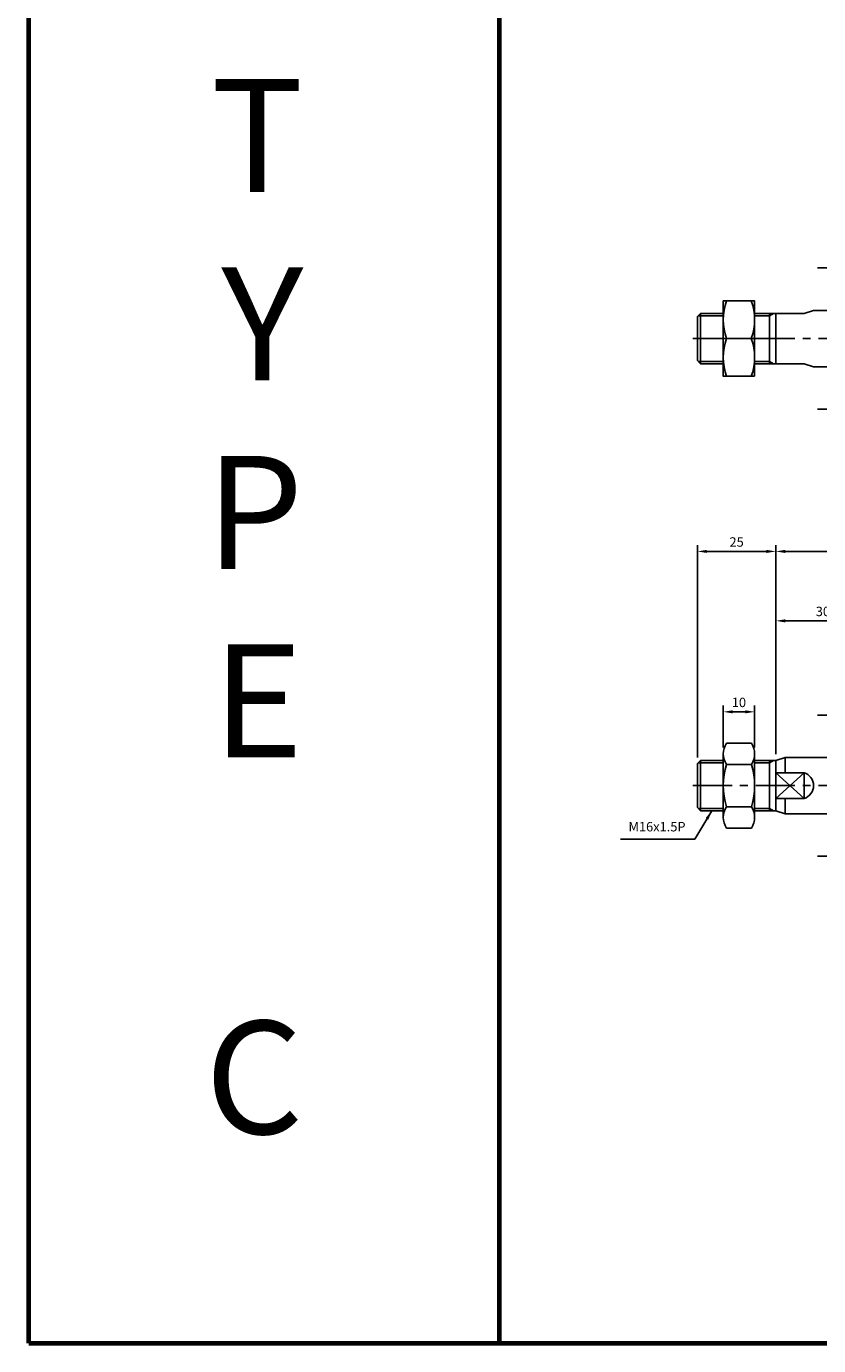
# Model space of a CAD drawing. Extents: x -819 to 6082, y -2305 to 506.
# Drawn here: x -602 to -350, y -506 to -86 of the extents above; entities that cross this region are included whole.
import ezdxf

# ---------------------------------------------------------------- set-up
doc = ezdxf.new("R2010")
doc.units = 0
doc.header["$LTSCALE"] = 10
doc.header["$MEASUREMENT"] = 0
doc.linetypes.add('CENTER', pattern=[2, 1.25, -0.25, 0.25, -0.25])
doc.layers.get('DEFPOINTS').update_dxf_attribs({"linetype": 'CONTINUOUS'})
doc.layers.add('ML', color=7, linetype='CONTINUOUS')
doc.styles.add('GHS', font='romans', dxfattribs={"bigfont": 'ghs'})
doc.dimstyles.get("Standard").update_dxf_attribs({"dimtxt": 0.18, "dimasz": 0.18, "dimexe": 0.18, "dimexo": 0.0625, "dimgap": 0.09, "dimtad": 0, "dimtih": 1, "dimtoh": 1, "dimdec": 4, "dimzin": 0, "dimdsep": 46, "dimtxsty": 'Standard', "dimcen": 0.09, "dimadec": 0, "dimazin": 0, "dimtfac": 1, "dimtdec": 4, "dimtofl": 0, "dimtmove": 0, "dimatfit": 3, "dimfxl": 0, "dimtolj": 1, "dimtzin": 0, "dimarcsym": 0})

# ---------------------------------------------------------------- blocks, each defined once
blk = doc.blocks.new('*D16')
at = {"layer": 'DEFPOINTS', "color": 0}
for p in [(-333.15, -274.96), (-333.15, -294.96), (-363.15, -319.46)]:
    blk.add_point(p, dxfattribs=at)
at = {"layer": 'ML', "color": 2, "lineweight": -2}
for p, q in [((-363.15, -317.46), (-363.15, -272.96)), ((-333.15, -292.96), (-333.15, -272.96)), ((-360.15, -274.96), (-336.15, -274.96))]:
    blk.add_line(p, q, dxfattribs=at)
at = {"layer": 'ML', "color": 2}
for points in [[(-360.15, -274.46), (-360.15, -275.46), (-363.15, -274.96)], [(-336.15, -274.46), (-336.15, -275.46), (-333.15, -274.96)]]:
    blk.add_solid(points, dxfattribs=at)
at = {"layer": 'ML', "color": 2, "insert": (-348.15, -271.96), "char_height": 3, "attachment_point": 5, "style": 'GHS'}
blk.add_mtext('\\A1;30', dxfattribs=at)
blk = doc.blocks.new('*D17')
at = {"layer": 'DEFPOINTS', "color": 0}
for p in [(-363.15, -252.85), (-92.15, -294.96), (-363.15, -319.46)]:
    blk.add_point(p, dxfattribs=at)
at = {"layer": 'ML', "color": 2, "lineweight": -2}
for p, q in [((-363.15, -317.46), (-363.15, -250.85)), ((-92.15, -292.96), (-92.15, -250.85)), ((-95.15, -252.85), (-360.15, -252.85))]:
    blk.add_line(p, q, dxfattribs=at)
at = {"layer": 'ML', "color": 2}
for points in [[(-360.15, -252.35), (-360.15, -253.35), (-363.15, -252.85)], [(-95.15, -252.35), (-95.15, -253.35), (-92.15, -252.85)]]:
    blk.add_solid(points, dxfattribs=at)
at = {"layer": 'ML', "color": 2, "insert": (-198.14, -249.06), "char_height": 3, "attachment_point": 5, "style": 'GHS'}
blk.add_mtext('\\A1;(171+100ST)271', dxfattribs=at)
blk = doc.blocks.new('*D21')
at = {"layer": 'DEFPOINTS', "color": 0}
for p in [(-369.91, -303.95), (-379.91, -317.33), (-369.91, -317.33)]:
    blk.add_point(p, dxfattribs=at)
at = {"layer": 'ML', "color": 2, "lineweight": -2}
for p, q in [((-379.91, -315.33), (-379.91, -301.95)), ((-369.91, -315.33), (-369.91, -301.95)), ((-376.91, -303.95), (-372.91, -303.95))]:
    blk.add_line(p, q, dxfattribs=at)
at = {"layer": 'ML', "color": 2}
for points in [[(-376.91, -303.45), (-376.91, -304.45), (-379.91, -303.95)], [(-372.91, -303.45), (-372.91, -304.45), (-369.91, -303.95)]]:
    blk.add_solid(points, dxfattribs=at)
at = {"layer": 'ML', "color": 2, "insert": (-374.91, -300.95), "char_height": 3, "attachment_point": 5, "style": 'GHS'}
blk.add_mtext('\\A1;10', dxfattribs=at)
blk = doc.blocks.new('*D22')
at = {"layer": 'DEFPOINTS', "color": 0}
for p in [(-363.15, -252.85), (-388.15, -320.46), (-363.15, -319.46)]:
    blk.add_point(p, dxfattribs=at)
at = {"layer": 'ML', "color": 2, "lineweight": -2}
for p, q in [((-388.15, -318.46), (-388.15, -250.85)), ((-363.15, -317.46), (-363.15, -250.85)), ((-385.15, -252.85), (-366.15, -252.85))]:
    blk.add_line(p, q, dxfattribs=at)
at = {"layer": 'ML', "color": 2}
for points in [[(-385.15, -252.35), (-385.15, -253.35), (-388.15, -252.85)], [(-366.15, -252.35), (-366.15, -253.35), (-363.15, -252.85)]]:
    blk.add_solid(points, dxfattribs=at)
at = {"layer": 'ML', "color": 2, "insert": (-375.65, -249.85), "char_height": 3, "attachment_point": 5, "style": 'GHS'}
blk.add_mtext('\\A1;25', dxfattribs=at)

msp = doc.modelspace()

# ---------------------------------------------------------------- linework, layer by layer
at = {"layer": 'ML'}
for p, q in [((-451.24, 355.6), (-451.24, -505.075)), ((-351.146, -176.061), (-354.146, -177.061)), ((-388.146, -178.061), (-387.146, -177.061)), ((-388.146, -178.061), (-388.146, -192.061)), ((-387.146, -177.061), (-387.146, -193.061)), ((-365.146, -177.061), (-365.146, -193.061)), ((-363.146, -177.061), (-363.146, -193.061)), ((-369.915, -185.061), (-378.843, -185.061)), ((-388.146, -192.061), (-387.146, -193.061)), ((-351.146, -194.061), (-354.146, -193.061)), ((-379.915, -337.581), (-379.915, -317.329)), ((-369.911, -337.581), (-369.911, -317.329)), ((-360.146, -318.455), (-363.146, -319.455)), ((-360.146, -318.455), (-360.146, -323.332)), ((-388.146, -320.455), (-387.146, -319.455)), ((-388.146, -320.455), (-388.146, -334.455)), ((-387.146, -319.455), (-387.146, -335.455)), ((-370.955, -320.704), (-378.871, -320.704)), ((-365.146, -319.455), (-365.146, -335.455)), ((-363.146, -319.455), (-363.146, -335.455)), ((-363.146, -323.332), (-354.146, -323.332)), ((-354.146, -323.332), (-354.146, -331.578)), ((-363.146, -331.578), (-354.146, -331.578)), ((-360.146, -331.578), (-360.146, -336.455)), ((-388.146, -334.455), (-387.146, -335.455)), ((-370.955, -334.206), (-378.871, -334.206)), ((-363.146, -335.455), (-360.146, -336.455)), ((128.05, -505.075), (-451.24, -505.075))]:
    msp.add_line(p, q, dxfattribs=at)
at = {"layer": 'ML', "color": 1, "linetype": 'CENTER'}
for p, q in [((-349.844, -162.561), (-75.75, -162.561)), ((-389.585, -185.061), (-88.196, -185.061)), ((-349.844, -207.561), (-75.75, -207.561)), ((-349.844, -304.955), (-75.75, -304.955)), ((-389.575, -327.455), (-88.196, -327.455)), ((-349.844, -349.955), (-75.75, -349.955))]:
    msp.add_line(p, q, dxfattribs=at)
at = {"layer": 'ML', "color": 7, "linetype": 'Continuous'}
for p, q in [((-351.146, -176.061), (-343.146, -176.061)), ((-387.146, -177.061), (-379.915, -177.061)), ((-369.915, -177.061), (-354.146, -177.061)), ((-387.146, -193.061), (-379.915, -193.061)), ((-369.915, -193.061), (-354.146, -193.061)), ((-351.146, -194.061), (-343.146, -194.061)), ((-360.146, -318.455), (-343.146, -318.455)), ((-387.146, -319.455), (-379.915, -319.455)), ((-369.911, -319.455), (-363.146, -319.455)), ((-387.146, -335.455), (-379.915, -335.455)), ((-369.911, -335.455), (-363.146, -335.455)), ((-360.146, -336.455), (-343.146, -336.455))]:
    msp.add_line(p, q, dxfattribs=at)
at = {"layer": 'ML', "color": 2, "linetype": 'Continuous'}
for p, q in [((-387.896, -177.811), (-379.915, -177.811)), ((-369.915, -177.811), (-365.146, -177.811)), ((-387.896, -192.311), (-379.915, -192.311)), ((-369.915, -192.311), (-365.146, -192.311)), ((-387.896, -320.205), (-379.915, -320.205)), ((-369.911, -320.205), (-365.146, -320.205)), ((-387.896, -334.705), (-379.915, -334.705)), ((-369.911, -334.705), (-365.146, -334.705))]:
    msp.add_line(p, q, dxfattribs=at)
at = {"layer": 'ML', "color": 2}
for p, q in [((-365.146, -177.811), (-363.847, -177.061)), ((-365.146, -192.311), (-363.847, -193.061)), ((-365.146, -320.205), (-363.847, -319.455)), ((-354.146, -323.332), (-363.146, -331.578)), ((-354.146, -331.578), (-363.146, -323.332)), ((-365.146, -334.705), (-363.847, -335.455))]:
    msp.add_line(p, q, dxfattribs=at)
at = {"layer": 'ML', "const_width": 1.5}
for points in [[(-451.24, 505.6), (-601.24, 505.6), (-601.24, -505.075)], [(128.05, 355.6), (128.05, -74.738), (-451.24, -74.738), (-451.24, -505.075), (128.05, -505.075), (128.05, -74.738)], [(-451.24, -505.075), (-601.24, -505.075)]]:
    msp.add_lwpolyline(points, dxfattribs=at)
at = {"layer": 'ML'}
msp.add_lwpolyline([(-369.915, -197.061), (-379.915, -197.061), (-379.915, -173.061), (-369.915, -173.061)], close=True, dxfattribs=at)
for points in [[(-378.843, -197.061, -0.1786328), (-378.843, -185.061, -0.1786328), (-378.843, -173.061)], [(-370.987, -197.061, 0.1786328), (-370.987, -185.061, 0.1786328), (-370.987, -173.061)], [(-370.955, -334.206, -0.3094011), (-370.955, -340.956), (-378.871, -340.956, -0.3094011), (-378.871, -334.206, -0.1547005), (-378.871, -320.704, -0.3094011), (-378.871, -313.954), (-370.955, -313.954, -0.3094011), (-370.955, -320.704, -0.1547005), (-370.955, -334.206, 0.1786328)]]:
    msp.add_lwpolyline(points, format="xyb", dxfattribs=at)
msp.add_arc((-355.479, -327.455), 4.333, 287.92021, 72.07979, dxfattribs=at)

# ---------------------------------------------------------------- texts
at = {"layer": 'ML', "color": 7, "insert": (-513.742, -449.65), "char_height": 36, "width": 1336.23759, "attachment_point": 9, "style": 'GHS'}
msp.add_mtext('T\\PY\\PP\\PE\\P\\PC', dxfattribs=at)
at = {"layer": 'ML', "color": 2, "insert": (-391.926, -342.971), "char_height": 3, "attachment_point": 9, "style": 'GHS'}
msp.add_mtext('M16x1.5P', dxfattribs=at)

# ---------------------------------------------------------------- dimensions: what is measured, and where the dimension line sits
at = {"layer": 'ML'}
for base, p1, p2, override, picture, middle in [((-363.146, -252.848), (-388.146, -320.455), (-363.146, -319.455), {"dimtxt": 3, "dimasz": 3, "dimexe": 2, "dimexo": 2, "dimgap": 1.5, "dimtad": 1, "dimtih": 0, "dimdec": 2, "dimzin": 8, "dimtxsty": 'GHS', "dimclrd": 2, "dimclre": 2, "dimclrt": 2, "dimadec": 2, "dimtp": 0.1, "dimtm": 0.2, "dimtfac": 0.666667, "dimtdec": 2, "dimtofl": 1, "dimtvp": 2}, '*D22', (-375.646, -249.848)), ((-333.146, -274.955), (-363.146, -319.455), (-333.146, -294.955), {"dimtxt": 3, "dimasz": 3, "dimexe": 2, "dimexo": 2, "dimgap": 1.5, "dimtad": 1, "dimtih": 0, "dimdec": 2, "dimzin": 8, "dimtxsty": 'GHS', "dimclrd": 2, "dimclre": 2, "dimclrt": 2, "dimadec": 2, "dimtp": 0.1, "dimtm": 0.2, "dimtfac": 0.666667, "dimtdec": 2, "dimtofl": 1, "dimtmove": 1, "dimtvp": 2}, '*D16', (-348.146, -271.955)), ((-369.911, -303.954), (-379.915, -317.329), (-369.911, -317.329), {"dimtxt": 3, "dimasz": 3, "dimexe": 2, "dimexo": 2, "dimgap": 1.5, "dimtad": 1, "dimtih": 0, "dimdec": 2, "dimzin": 8, "dimtxsty": 'GHS', "dimclrd": 2, "dimclre": 2, "dimclrt": 2, "dimadec": 2, "dimtp": 0.1, "dimtm": 0.2, "dimtfac": 0.666667, "dimtdec": 2, "dimtofl": 1, "dimtvp": 2}, '*D21', (-374.913, -300.954))]:
    dim = msp.add_linear_dim(base=base, p1=p1, p2=p2, dimstyle='Standard', override=override, dxfattribs=at)
    dim.commit()
    dim.dimension.update_dxf_attribs({"geometry": picture, "text_midpoint": middle})
dim = msp.add_linear_dim(base=(-363.146, -252.848), p1=(-92.146, -294.955), p2=(-363.146, -319.455), text='(171+100ST)271', dimstyle='Standard', override={"dimtxt": 3, "dimasz": 3, "dimexe": 2, "dimexo": 2, "dimgap": 1.5, "dimtad": 1, "dimtih": 0, "dimdec": 2, "dimzin": 8, "dimtxsty": 'GHS', "dimclrd": 2, "dimclre": 2, "dimclrt": 2, "dimadec": 2, "dimtp": 0.1, "dimtm": 0.2, "dimtfac": 0.666667, "dimtdec": 2, "dimtofl": 1, "dimtvp": 2}, dxfattribs=at)
dim.commit()
dim.dimension.update_dxf_attribs({"geometry": '*D17', "text_midpoint": (-198.145, -252.848), "dimtype": 160})

# ---------------------------------------------------------------- leaders
at = {"layer": 'ML', "annotation_type": 0, "has_hookline": 1, "hookline_direction": 1, "text_width": 20.714}
msp.add_leader([(-383.53, -335.455), (-388.994, -344.471), (-390.426, -344.471)], dimstyle='Standard', override={"dimtxt": 3, "dimasz": 3, "dimexe": 2, "dimexo": 2, "dimgap": 1.5, "dimtad": 1, "dimtih": 0, "dimdec": 2, "dimzin": 8, "dimtxsty": 'GHS', "dimclrd": 2, "dimclre": 2, "dimclrt": 2, "dimadec": 2, "dimtp": 0.1, "dimtm": 0.2, "dimtfac": 0.666667, "dimtdec": 2, "dimtofl": 1, "dimtvp": 2}, dxfattribs=at)

doc.saveas('drawing.dxf')
